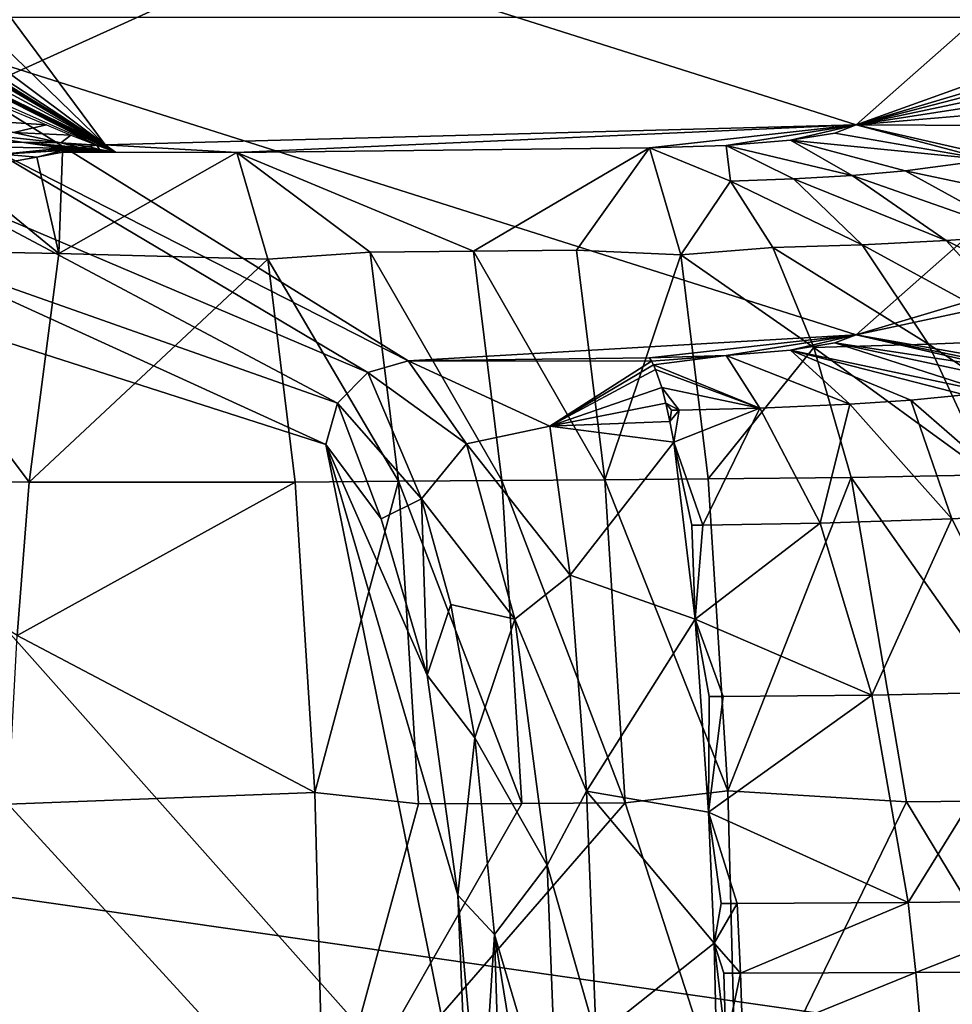
# Model space of a CAD drawing. Extents: x 0 to 53, y 0 to 37.
# Drawn here: x 23.6 to 28.1, y 19.2 to 23.8 of the extents above; entities that cross this region are included whole.
import ezdxf

# ---------------------------------------------------------------- set-up
doc = ezdxf.new("R2010")
doc.units = 0
doc.layers.add('PORCELANA', color=60, linetype='CONTINUOUS')

msp = doc.modelspace()

# ---------------------------------------------------------------- linework, layer by layer
at = {"layer": 'PORCELANA'}
for points in [[(14.3116, 29.3302, 36.738), (31.4595, 27.1422, 36.6974), (12.3729, 18.4983, 36.8937), (14.3116, 29.3302, 36.738)], [(11.8958, 21.3709, 37.3026), (31.2829, 27.2078, 37.1186), (11.9352, 28.3357, 37.1845), (11.8958, 21.3709, 37.3026)], [(31.9236, 18.4983, 37.2102), (31.2829, 27.2078, 37.1186), (11.8958, 21.3709, 37.3026), (31.9236, 18.4983, 37.2102)], [(31.4595, 27.1422, 36.6974), (32.1179, 18.4983, 36.7871), (12.3729, 18.4983, 36.8937), (31.4595, 27.1422, 36.6974)], [(22.9145, 23.8075, 6.895), (20.9619, 24.9205, 16.3354), (24.0508, 23.2525, 2.0111), (22.9145, 23.8075, 6.895)], [(20.9619, 24.9205, 16.3354), (21.2179, 24.9074, 16.2227), (24.0508, 23.2525, 2.0111), (20.9619, 24.9205, 16.3354)], [(24.0508, 23.2525, 2.0111), (21.2179, 24.9074, 16.2227), (21.2977, 24.9039, 16.193), (24.0508, 23.2525, 2.0111)], [(21.2977, 24.9039, 16.193), (21.3784, 24.9007, 16.1656), (24.0508, 23.2525, 2.0111), (21.2977, 24.9039, 16.193)], [(24.0508, 23.2525, 2.0111), (21.3784, 24.9007, 16.1656), (21.5398, 24.8944, 16.1113), (24.0508, 23.2525, 2.0111)], [(24.0508, 23.2525, 2.0111), (21.5398, 24.8944, 16.1113), (21.8687, 24.8836, 16.0191), (24.0508, 23.2525, 2.0111)], [(22.3905, 24.8644, 15.8542), (24.0508, 23.2525, 2.0111), (21.8687, 24.8836, 16.0191), (22.3905, 24.8644, 15.8542)], [(22.866, 24.8477, 15.7103), (24.0508, 23.2525, 2.0111), (22.3905, 24.8644, 15.8542), (22.866, 24.8477, 15.7103)], [(29.3054, 24.8482, 15.715), (27.6046, 23.3467, 2.8197), (22.866, 24.8477, 15.7103), (29.3054, 24.8482, 15.715)], [(22.866, 24.8477, 15.7103), (27.6046, 23.3467, 2.8197), (24.0508, 23.2525, 2.0111), (22.866, 24.8477, 15.7103)], [(29.5045, 24.0303, 9.4872), (27.6046, 23.3467, 2.8197), (29.3054, 24.8482, 15.715), (29.5045, 24.0303, 9.4872)], [(20.5407, 24.786, 16.5625), (22.9145, 23.8075, 6.895), (24.012, 23.2503, 2.0051), (20.5407, 24.786, 16.5625)], [(29.5045, 24.0303, 9.4872), (29.2418, 23.8337, 7.7704), (27.6046, 23.3467, 2.8197), (29.5045, 24.0303, 9.4872)], [(22.8663, 23.8543, 15.8249), (27.6046, 22.3534, 2.9354), (29.3054, 23.8549, 15.8307), (22.8663, 23.8543, 15.8249)], [(22.8663, 23.8543, 15.8249), (25.4853, 22.2308, 1.8829), (27.6046, 22.3534, 2.9354), (22.8663, 23.8543, 15.8249)], [(25.4853, 22.2308, 1.8829), (22.8663, 23.8543, 15.8249), (23.483, 23.2492, 11.1258), (25.4853, 22.2308, 1.8829)], [(27.6046, 22.3534, 2.9354), (30.5735, 23.2404, 12.9335), (29.3054, 23.8549, 15.8307), (27.6046, 22.3534, 2.9354)], [(24.0508, 23.2525, 2.0111), (23.6482, 23.4429, 3.6878), (22.9145, 23.8075, 6.895), (24.0508, 23.2525, 2.0111)], [(22.9145, 23.8075, 6.895), (23.6482, 23.4429, 3.6878), (24.0249, 23.2514, 2.0071), (22.9145, 23.8075, 6.895)], [(22.9145, 23.8075, 6.895), (24.0249, 23.2514, 2.0071), (24.012, 23.2503, 2.0051), (22.9145, 23.8075, 6.895)], [(29.2418, 23.8337, 7.7704), (29.1105, 23.7354, 6.912), (27.6046, 23.3467, 2.8197), (29.2418, 23.8337, 7.7704)], [(27.6046, 23.3467, 2.8197), (29.1105, 23.7354, 6.912), (28.9791, 23.6371, 6.0536), (27.6046, 23.3467, 2.8197)], [(27.6046, 23.3467, 2.8197), (28.9791, 23.6371, 6.0536), (28.8478, 23.5388, 5.1952), (27.6046, 23.3467, 2.8197)], [(28.8478, 23.5388, 5.1952), (28.7164, 23.4405, 4.3368), (27.6046, 23.3467, 2.8197), (28.8478, 23.5388, 5.1952)], [(23.363, 23.374, 3.6294), (23.5467, 23.4419, 3.8171), (23.7731, 23.346, 2.9095), (23.363, 23.374, 3.6294)], [(23.8402, 23.3474, 2.8479), (24.0249, 23.2514, 2.0071), (23.6482, 23.4429, 3.6878), (23.8402, 23.3474, 2.8479)], [(24.0508, 23.2525, 2.0111), (23.8402, 23.3474, 2.8479), (23.6482, 23.4429, 3.6878), (24.0508, 23.2525, 2.0111)], [(27.6046, 23.3467, 2.8197), (28.7164, 23.4405, 4.3368), (28.5851, 23.3422, 3.4784), (27.6046, 23.3467, 2.8197)], [(23.6167, 23.3106, 2.8308), (23.363, 23.374, 3.6294), (23.7731, 23.346, 2.9095), (23.6167, 23.3106, 2.8308)], [(23.6167, 23.3106, 2.8308), (23.7731, 23.346, 2.9095), (23.8894, 23.2981, 2.4566), (23.6167, 23.3106, 2.8308)], [(23.9447, 23.2952, 2.3898), (24.0249, 23.2514, 2.0071), (23.8402, 23.3474, 2.8479), (23.9447, 23.2952, 2.3898)], [(24.0378, 23.2521, 2.0091), (23.9447, 23.2952, 2.3898), (23.8402, 23.3474, 2.8479), (24.0378, 23.2521, 2.0091)], [(24.0378, 23.2521, 2.0091), (23.8402, 23.3474, 2.8479), (24.0508, 23.2525, 2.0111), (24.0378, 23.2521, 2.0091)], [(24.6734, 23.2149, 1.6879), (24.0508, 23.2525, 2.0111), (27.6046, 23.3467, 2.8197), (24.6734, 23.2149, 1.6879)], [(27.6046, 23.3467, 2.8197), (26.6261, 23.2371, 1.8786), (24.6734, 23.2149, 1.6879), (27.6046, 23.3467, 2.8197)], [(27.6046, 23.3467, 2.8197), (26.9898, 23.2488, 1.9791), (26.6261, 23.2371, 1.8786), (27.6046, 23.3467, 2.8197)], [(27.2934, 23.2736, 2.1922), (26.9898, 23.2488, 1.9791), (27.6046, 23.3467, 2.8197), (27.2934, 23.2736, 2.1922)], [(27.2934, 23.2736, 2.1922), (27.6046, 23.3467, 2.8197), (27.5037, 23.3078, 2.4855), (27.2934, 23.2736, 2.1922)], [(27.6046, 23.3467, 2.8197), (28.2295, 23.1811, 2.0511), (27.5037, 23.3078, 2.4855), (27.6046, 23.3467, 2.8197)], [(29.3871, 22.9394, 2.4227), (28.2295, 23.1811, 2.0511), (27.6046, 23.3467, 2.8197), (29.3871, 22.9394, 2.4227)], [(27.6046, 23.3467, 2.8197), (28.5851, 23.3422, 3.4784), (29.3871, 22.9394, 2.4227), (27.6046, 23.3467, 2.8197)], [(22.7347, 23.2549, 2.1791), (23.3393, 23.3146, 3.0331), (23.6545, 23.2643, 2.3132), (22.7347, 23.2549, 2.1791)], [(23.3393, 23.3146, 3.0331), (23.842, 23.2609, 2.2044), (23.6545, 23.2643, 2.3132), (23.3393, 23.3146, 3.0331)], [(23.6167, 23.3106, 2.8308), (23.842, 23.2609, 2.2044), (23.3393, 23.3146, 3.0331), (23.6167, 23.3106, 2.8308)], [(23.8894, 23.2981, 2.4566), (23.842, 23.2609, 2.2044), (23.6167, 23.3106, 2.8308), (23.8894, 23.2981, 2.4566)], [(24.012, 23.2503, 2.0051), (23.842, 23.2609, 2.2044), (23.8894, 23.2981, 2.4566), (24.012, 23.2503, 2.0051)], [(23.9881, 23.2735, 2.1989), (24.0249, 23.2514, 2.0071), (23.9447, 23.2952, 2.3898), (23.9881, 23.2735, 2.1989)], [(23.9881, 23.2735, 2.1989), (23.9447, 23.2952, 2.3898), (24.0378, 23.2521, 2.0091), (23.9881, 23.2735, 2.1989)], [(27.5037, 23.3078, 2.4855), (28.2295, 23.1811, 2.0511), (27.2934, 23.2736, 2.1922), (27.5037, 23.3078, 2.4855)], [(23.6545, 23.2643, 2.3132), (23.8488, 23.2362, 1.9125), (22.7347, 23.2549, 2.1791), (23.6545, 23.2643, 2.3132)], [(22.7347, 23.2549, 2.1791), (23.8488, 23.2362, 1.9125), (23.5666, 23.2073, 1.64), (22.7347, 23.2549, 2.1791)], [(25.2933, 22.1742, 1.8452), (23.483, 23.2492, 11.1258), (23.2072, 23.061, 11.0841), (25.2933, 22.1742, 1.8452)], [(25.4853, 22.2308, 1.8829), (23.483, 23.2492, 11.1258), (25.2933, 22.1742, 1.8452), (25.4853, 22.2308, 1.8829)], [(23.888, 23.2362, 1.9125), (23.6545, 23.2643, 2.3132), (23.9294, 23.2392, 1.9435), (23.888, 23.2362, 1.9125)], [(23.9294, 23.2392, 1.9435), (23.6545, 23.2643, 2.3132), (23.842, 23.2609, 2.2044), (23.9294, 23.2392, 1.9435)], [(23.888, 23.2362, 1.9125), (23.8488, 23.2362, 1.9125), (23.6545, 23.2643, 2.3132), (23.888, 23.2362, 1.9125)], [(23.9294, 23.2392, 1.9435), (23.842, 23.2609, 2.2044), (23.9707, 23.2439, 1.9744), (23.9294, 23.2392, 1.9435)], [(23.9707, 23.2439, 1.9744), (23.842, 23.2609, 2.2044), (24.012, 23.2503, 2.0051), (23.9707, 23.2439, 1.9744)], [(24.012, 23.2503, 2.0051), (24.0251, 23.2305, 1.8326), (23.9707, 23.2439, 1.9744), (24.012, 23.2503, 2.0051)], [(24.0378, 23.2521, 2.0091), (24.0249, 23.2514, 2.0071), (23.9881, 23.2735, 2.1989), (24.0378, 23.2521, 2.0091)], [(24.012, 23.2503, 2.0051), (24.0249, 23.2514, 2.0071), (24.1001, 23.217, 1.7059), (24.012, 23.2503, 2.0051)], [(24.012, 23.2503, 2.0051), (24.1001, 23.217, 1.7059), (24.0251, 23.2305, 1.8326), (24.012, 23.2503, 2.0051)], [(24.1001, 23.217, 1.7059), (24.0249, 23.2514, 2.0071), (24.0378, 23.2521, 2.0091), (24.1001, 23.217, 1.7059)], [(24.1001, 23.217, 1.7059), (24.0378, 23.2521, 2.0091), (24.0508, 23.2525, 2.0111), (24.1001, 23.217, 1.7059)], [(24.6734, 23.2149, 1.6879), (24.1001, 23.217, 1.7059), (24.0508, 23.2525, 2.0111), (24.6734, 23.2149, 1.6879)], [(27.0095, 23.08, 1.1355), (26.6261, 23.2371, 1.8786), (26.9898, 23.2488, 1.9791), (27.0095, 23.08, 1.1355)], [(27.5864, 23.1075, 1.3848), (26.9898, 23.2488, 1.9791), (27.2934, 23.2736, 2.1922), (27.5864, 23.1075, 1.3848)], [(26.9898, 23.2488, 1.9791), (27.3085, 23.0912, 1.2374), (27.0095, 23.08, 1.1355), (26.9898, 23.2488, 1.9791)], [(27.5864, 23.1075, 1.3848), (27.3085, 23.0912, 1.2374), (26.9898, 23.2488, 1.9791), (27.5864, 23.1075, 1.3848)], [(27.2934, 23.2736, 2.1922), (28.2295, 23.1811, 2.0511), (27.8364, 23.1284, 1.5733), (27.2934, 23.2736, 2.1922)], [(27.2934, 23.2736, 2.1922), (27.8364, 23.1284, 1.5733), (27.5864, 23.1075, 1.3848), (27.2934, 23.2736, 2.1922)], [(23.3563, 23.1273, 1.2309), (23.5666, 23.2073, 1.64), (23.728, 23.1935, 1.5365), (23.3563, 23.1273, 1.2309)], [(23.5666, 23.2073, 1.64), (23.8488, 23.2362, 1.9125), (23.7812, 23.222, 1.7514), (23.5666, 23.2073, 1.64)], [(23.728, 23.1935, 1.5365), (23.5666, 23.2073, 1.64), (23.8488, 23.2245, 1.7747), (23.728, 23.1935, 1.5365)], [(23.5666, 23.2073, 1.64), (23.7812, 23.222, 1.7514), (23.8488, 23.2245, 1.7747), (23.5666, 23.2073, 1.64)], [(23.728, 23.1935, 1.5365), (23.8488, 23.2245, 1.7747), (23.8489, 23.217, 1.7059), (23.728, 23.1935, 1.5365)], [(23.8318, 22.7386, 0.1065), (23.728, 23.1935, 1.5365), (23.8489, 23.217, 1.7059), (23.8318, 22.7386, 0.1065)], [(23.8488, 23.2309, 1.8435), (23.7812, 23.222, 1.7514), (23.8488, 23.2362, 1.9125), (23.8488, 23.2309, 1.8435)], [(23.8488, 23.2309, 1.8435), (23.8241, 23.2255, 1.785), (23.7812, 23.222, 1.7514), (23.8488, 23.2309, 1.8435)], [(23.8488, 23.2245, 1.7747), (23.7812, 23.222, 1.7514), (23.8241, 23.2255, 1.785), (23.8488, 23.2245, 1.7747)], [(23.8488, 23.2245, 1.7747), (23.8241, 23.2255, 1.785), (23.8488, 23.2309, 1.8435), (23.8488, 23.2245, 1.7747)], [(24.6734, 23.2149, 1.6879), (23.8318, 22.7386, 0.1065), (23.8489, 23.217, 1.7059), (24.6734, 23.2149, 1.6879)], [(24.8216, 22.7115, 0.0519), (23.8318, 22.7386, 0.1065), (24.6734, 23.2149, 1.6879), (24.8216, 22.7115, 0.0519)], [(23.8488, 23.2362, 1.9125), (23.888, 23.2362, 1.9125), (23.8488, 23.2309, 1.8435), (23.8488, 23.2362, 1.9125)], [(23.8488, 23.2309, 1.8435), (23.888, 23.2362, 1.9125), (24.1001, 23.217, 1.7059), (23.8488, 23.2309, 1.8435)], [(23.8488, 23.2309, 1.8435), (24.1001, 23.217, 1.7059), (23.8488, 23.2245, 1.7747), (23.8488, 23.2309, 1.8435)], [(23.8488, 23.2245, 1.7747), (24.1001, 23.217, 1.7059), (23.8489, 23.217, 1.7059), (23.8488, 23.2245, 1.7747)], [(23.8489, 23.217, 1.7059), (24.1001, 23.217, 1.7059), (24.6734, 23.2149, 1.6879), (23.8489, 23.217, 1.7059)], [(24.0251, 23.2305, 1.8326), (23.888, 23.2362, 1.9125), (23.9294, 23.2392, 1.9435), (24.0251, 23.2305, 1.8326)], [(24.0251, 23.2305, 1.8326), (24.1001, 23.217, 1.7059), (23.888, 23.2362, 1.9125), (24.0251, 23.2305, 1.8326)], [(23.9707, 23.2439, 1.9744), (24.0251, 23.2305, 1.8326), (23.9294, 23.2392, 1.9435), (23.9707, 23.2439, 1.9744)], [(26.6261, 23.2371, 1.8786), (25.7935, 22.7484, 0.196), (24.6734, 23.2149, 1.6879), (26.6261, 23.2371, 1.8786)], [(24.6734, 23.2149, 1.6879), (25.7935, 22.7484, 0.196), (25.3051, 22.7434, 0.1501), (24.6734, 23.2149, 1.6879)], [(24.6734, 23.2149, 1.6879), (25.3051, 22.7434, 0.1501), (24.8216, 22.7115, 0.0519), (24.6734, 23.2149, 1.6879)], [(26.6261, 23.2371, 1.8786), (26.2818, 22.7534, 0.2418), (25.7935, 22.7484, 0.196), (26.6261, 23.2371, 1.8786)], [(26.7751, 22.7313, 0.2349), (26.2818, 22.7534, 0.2418), (26.6261, 23.2371, 1.8786), (26.7751, 22.7313, 0.2349)], [(26.7751, 22.7313, 0.2349), (26.6261, 23.2371, 1.8786), (27.0095, 23.08, 1.1355), (26.7751, 22.7313, 0.2349)], [(27.6046, 22.3534, 2.9354), (29.994, 22.866, 9.5294), (30.5735, 23.2404, 12.9335), (27.6046, 22.3534, 2.9354)], [(23.8318, 22.7386, 0.1065), (23.3563, 23.1273, 1.2309), (23.728, 23.1935, 1.5365), (23.8318, 22.7386, 0.1065)], [(27.8364, 23.1284, 1.5733), (28.2295, 23.1811, 2.0511), (28.9705, 22.8892, 1.6266), (27.8364, 23.1284, 1.5733)], [(22.8649, 22.7575, 0.289), (23.3563, 23.1273, 1.2309), (23.8318, 22.7386, 0.1065), (22.8649, 22.7575, 0.289)], [(28.0298, 22.7988, 0.7007), (27.3085, 23.0912, 1.2374), (27.5864, 23.1075, 1.3848), (28.0298, 22.7988, 0.7007)], [(27.5864, 23.1075, 1.3848), (27.8364, 23.1284, 1.5733), (28.3902, 22.8242, 0.9603), (27.5864, 23.1075, 1.3848)], [(27.5864, 23.1075, 1.3848), (28.3902, 22.8242, 0.9603), (28.0298, 22.7988, 0.7007), (27.5864, 23.1075, 1.3848)], [(27.8364, 23.1284, 1.5733), (28.9705, 22.8892, 1.6266), (28.3902, 22.8242, 0.9603), (27.8364, 23.1284, 1.5733)], [(25.1511, 22.0293, 1.8292), (23.2072, 23.061, 11.0841), (23.0226, 22.7799, 11.0742), (25.1511, 22.0293, 1.8292)], [(25.2933, 22.1742, 1.8452), (23.2072, 23.061, 11.0841), (25.1511, 22.0293, 1.8292), (25.2933, 22.1742, 1.8452)], [(27.0095, 23.08, 1.1355), (27.2101, 22.7655, 0.3601), (26.7751, 22.7313, 0.2349), (27.0095, 23.08, 1.1355)], [(27.0095, 23.08, 1.1355), (27.3085, 23.0912, 1.2374), (27.6334, 22.7791, 0.499), (27.0095, 23.08, 1.1355)], [(27.0095, 23.08, 1.1355), (27.6334, 22.7791, 0.499), (27.2101, 22.7655, 0.3601), (27.0095, 23.08, 1.1355)], [(28.0298, 22.7988, 0.7007), (27.6334, 22.7791, 0.499), (27.3085, 23.0912, 1.2374), (28.0298, 22.7988, 0.7007)], [(23.0226, 22.7799, 11.0742), (21.892, 22.861, 15.7156), (25.0956, 21.8335, 1.8392), (23.0226, 22.7799, 11.0742)], [(21.892, 22.861, 15.7156), (21.892, 14.1356, 15.7156), (25.0956, 15.1631, 1.8392), (21.892, 22.861, 15.7156)], [(25.0956, 21.8335, 1.8392), (21.892, 22.861, 15.7156), (25.7705, 18.4983, -1.084), (25.0956, 21.8335, 1.8392)], [(25.7705, 18.4983, -1.084), (21.892, 22.861, 15.7156), (25.0956, 15.1631, 1.8392), (25.7705, 18.4983, -1.084)], [(29.0131, 22.0287, 2.5981), (29.994, 22.866, 9.5294), (27.6046, 22.3534, 2.9354), (29.0131, 22.0287, 2.5981)], [(25.1511, 22.0293, 1.8292), (23.0226, 22.7799, 11.0742), (25.0956, 21.8335, 1.8392), (25.1511, 22.0293, 1.8292)], [(27.2101, 22.7655, 0.3601), (27.6334, 22.7791, 0.499), (27.9476, 22.3082, -0.1955), (27.2101, 22.7655, 0.3601)], [(28.4585, 22.3289, 0.0593), (27.6334, 22.7791, 0.499), (28.0298, 22.7988, 0.7007), (28.4585, 22.3289, 0.0593)], [(28.4585, 22.3289, 0.0593), (27.9476, 22.3082, -0.1955), (27.6334, 22.7791, 0.499), (28.4585, 22.3289, 0.0593)], [(28.0298, 22.7988, 0.7007), (28.3902, 22.8242, 0.9603), (28.9254, 22.3557, 0.3882), (28.0298, 22.7988, 0.7007)], [(28.0298, 22.7988, 0.7007), (28.9254, 22.3557, 0.3882), (28.4585, 22.3289, 0.0593), (28.0298, 22.7988, 0.7007)], [(22.4529, 21.6727, -1.0704), (22.8649, 22.7575, 0.289), (23.6914, 21.6567, -1.2953), (22.4529, 21.6727, -1.0704)], [(23.6914, 21.6567, -1.2953), (22.8649, 22.7575, 0.289), (23.8318, 22.7386, 0.1065), (23.6914, 21.6567, -1.2953)], [(23.6914, 21.6567, -1.2953), (23.8318, 22.7386, 0.1065), (24.8216, 22.7115, 0.0519), (23.6914, 21.6567, -1.2953)], [(24.8216, 22.7115, 0.0519), (25.3051, 22.7434, 0.1501), (25.439, 21.6602, -1.2538), (24.8216, 22.7115, 0.0519)], [(25.7935, 22.7484, 0.196), (25.9275, 21.6639, -1.2097), (25.3051, 22.7434, 0.1501), (25.7935, 22.7484, 0.196)], [(25.3051, 22.7434, 0.1501), (25.9275, 21.6639, -1.2097), (25.439, 21.6602, -1.2538), (25.3051, 22.7434, 0.1501)], [(26.2818, 22.7534, 0.2418), (26.416, 21.6676, -1.1655), (25.7935, 22.7484, 0.196), (26.2818, 22.7534, 0.2418)], [(25.7935, 22.7484, 0.196), (26.416, 21.6676, -1.1655), (25.9275, 21.6639, -1.2097), (25.7935, 22.7484, 0.196)], [(26.7751, 22.7313, 0.2349), (26.416, 21.6676, -1.1655), (26.2818, 22.7534, 0.2418), (26.7751, 22.7313, 0.2349)], [(26.7751, 22.7313, 0.2349), (27.2101, 22.7655, 0.3601), (27.4041, 22.2939, -0.3705), (26.7751, 22.7313, 0.2349)], [(27.2101, 22.7655, 0.3601), (27.9476, 22.3082, -0.1955), (27.4041, 22.2939, -0.3705), (27.2101, 22.7655, 0.3601)], [(24.9505, 21.6565, -1.298), (23.6914, 21.6567, -1.2953), (24.8216, 22.7115, 0.0519), (24.9505, 21.6565, -1.298)], [(24.8216, 22.7115, 0.0519), (25.439, 21.6602, -1.2538), (24.9505, 21.6565, -1.298), (24.8216, 22.7115, 0.0519)], [(26.9045, 21.6713, -1.1213), (26.416, 21.6676, -1.1655), (26.7751, 22.7313, 0.2349), (26.9045, 21.6713, -1.1213)], [(26.7751, 22.7313, 0.2349), (27.4041, 22.2939, -0.3705), (26.9045, 21.6713, -1.1213), (26.7751, 22.7313, 0.2349)], [(27.6046, 22.3534, 2.9354), (25.4853, 22.2308, 1.8829), (26.6261, 22.2438, 1.9943), (27.6046, 22.3534, 2.9354)], [(27.6046, 22.3534, 2.9354), (26.6261, 22.2438, 1.9943), (26.9898, 22.2555, 2.0948), (27.6046, 22.3534, 2.9354)], [(27.2934, 22.2803, 2.3078), (27.6046, 22.3534, 2.9354), (26.9898, 22.2555, 2.0948), (27.2934, 22.2803, 2.3078)], [(27.5037, 22.3145, 2.6012), (27.6046, 22.3534, 2.9354), (27.2934, 22.2803, 2.3078), (27.5037, 22.3145, 2.6012)], [(27.5037, 22.3145, 2.6012), (27.2934, 22.2803, 2.3078), (28.2301, 22.0821, 1.8379), (27.5037, 22.3145, 2.6012)], [(27.6046, 22.3534, 2.9354), (27.5037, 22.3145, 2.6012), (28.5872, 22.1497, 2.4823), (27.6046, 22.3534, 2.9354)], [(28.2301, 22.0821, 1.8379), (28.4364, 22.1144, 2.1455), (27.5037, 22.3145, 2.6012), (28.2301, 22.0821, 1.8379)], [(28.5872, 22.1497, 2.4823), (27.5037, 22.3145, 2.6012), (28.4364, 22.1144, 2.1455), (28.5872, 22.1497, 2.4823)], [(29.0131, 22.0287, 2.5981), (27.6046, 22.3534, 2.9354), (28.6441, 22.1696, 2.6725), (29.0131, 22.0287, 2.5981)], [(28.6441, 22.1696, 2.6725), (27.6046, 22.3534, 2.9354), (28.5872, 22.1497, 2.4823), (28.6441, 22.1696, 2.6725)], [(28.8474, 21.7107, -0.5002), (27.9476, 22.3082, -0.1955), (28.4585, 22.3289, 0.0593), (28.8474, 21.7107, -0.5002)], [(26.9045, 21.6713, -1.1213), (27.4041, 22.2939, -0.3705), (27.5805, 21.6782, -1.0127), (26.9045, 21.6713, -1.1213)], [(27.5749, 22.0243, 1.2879), (27.2934, 22.2803, 2.3078), (26.9898, 22.2555, 2.0948), (27.5749, 22.0243, 1.2879)], [(27.8633, 22.0442, 1.4771), (28.1177, 22.0685, 1.7084), (27.2934, 22.2803, 2.3078), (27.8633, 22.0442, 1.4771)], [(27.8633, 22.0442, 1.4771), (27.2934, 22.2803, 2.3078), (27.5749, 22.0243, 1.2879), (27.8633, 22.0442, 1.4771)], [(28.2301, 22.0821, 1.8379), (27.2934, 22.2803, 2.3078), (28.1177, 22.0685, 1.7084), (28.2301, 22.0821, 1.8379)], [(27.4041, 22.2939, -0.3705), (27.9476, 22.3082, -0.1955), (28.2329, 21.6914, -0.8042), (27.4041, 22.2939, -0.3705)], [(27.4041, 22.2939, -0.3705), (28.2329, 21.6914, -0.8042), (27.5805, 21.6782, -1.0127), (27.4041, 22.2939, -0.3705)], [(28.8474, 21.7107, -0.5002), (28.2329, 21.6914, -0.8042), (27.9476, 22.3082, -0.1955), (28.8474, 21.7107, -0.5002)], [(25.2933, 22.1742, 1.8452), (25.7611, 21.8378, 0.6104), (25.4853, 22.2308, 1.8829), (25.2933, 22.1742, 1.8452)], [(26.6261, 22.2438, 1.9943), (25.4853, 22.2308, 1.8829), (26.6358, 22.229, 1.8818), (26.6261, 22.2438, 1.9943)], [(26.6358, 22.229, 1.8818), (25.4853, 22.2308, 1.8829), (26.1556, 21.9217, 0.8119), (26.6358, 22.229, 1.8818)], [(26.1556, 21.9217, 0.8119), (25.4853, 22.2308, 1.8829), (25.7611, 21.8378, 0.6104), (26.1556, 21.9217, 0.8119)], [(26.1556, 21.9217, 0.8119), (26.6456, 22.2107, 1.7697), (26.6358, 22.229, 1.8818), (26.1556, 21.9217, 0.8119)], [(26.6261, 22.2438, 1.9943), (26.6358, 22.229, 1.8818), (26.9898, 22.2555, 2.0948), (26.6261, 22.2438, 1.9943)], [(26.9898, 22.2555, 2.0948), (26.6358, 22.229, 1.8818), (26.6456, 22.2107, 1.7697), (26.9898, 22.2555, 2.0948)], [(27.1494, 22.0056, 1.1099), (26.9898, 22.2555, 2.0948), (26.6456, 22.2107, 1.7697), (27.1494, 22.0056, 1.1099)], [(27.5749, 22.0243, 1.2879), (26.9898, 22.2555, 2.0948), (27.1494, 22.0056, 1.1099), (27.5749, 22.0243, 1.2879)], [(25.1511, 22.0293, 1.8292), (25.5475, 21.5778, 0.354), (25.2933, 22.1742, 1.8452), (25.1511, 22.0293, 1.8292)], [(25.2933, 22.1742, 1.8452), (25.5475, 21.5778, 0.354), (25.7611, 21.8378, 0.6104), (25.2933, 22.1742, 1.8452)], [(26.1556, 21.9217, 0.8119), (26.6553, 22.1891, 1.6583), (26.6456, 22.2107, 1.7697), (26.1556, 21.9217, 0.8119)], [(26.6846, 22.1035, 1.3267), (26.6553, 22.1891, 1.6583), (26.1556, 21.9217, 0.8119), (26.6846, 22.1035, 1.3267)], [(27.1494, 22.0056, 1.1099), (26.6456, 22.2107, 1.7697), (26.6553, 22.1891, 1.6583), (27.1494, 22.0056, 1.1099)], [(26.6553, 22.1891, 1.6583), (26.6846, 22.1035, 1.3267), (27.1494, 22.0056, 1.1099), (26.6553, 22.1891, 1.6583)], [(26.7039, 22.0301, 1.1116), (26.6846, 22.1035, 1.3267), (26.1556, 21.9217, 0.8119), (26.7039, 22.0301, 1.1116)], [(27.1494, 22.0056, 1.1099), (26.6846, 22.1035, 1.3267), (26.7671, 21.9973, 1.0315), (27.1494, 22.0056, 1.1099)], [(26.7671, 21.9973, 1.0315), (26.6846, 22.1035, 1.3267), (26.7039, 22.0301, 1.1116), (26.7671, 21.9973, 1.0315)], [(28.0574, 21.4823, 0.4621), (27.8633, 22.0442, 1.4771), (27.5749, 22.0243, 1.2879), (28.0574, 21.4823, 0.4621)], [(28.4838, 21.504, 0.7306), (28.1177, 22.0685, 1.7084), (27.8633, 22.0442, 1.4771), (28.4838, 21.504, 0.7306)], [(28.4838, 21.504, 0.7306), (27.8633, 22.0442, 1.4771), (28.0574, 21.4823, 0.4621), (28.4838, 21.504, 0.7306)], [(25.0956, 21.8335, 1.8392), (25.3577, 21.4828, 0.7041), (25.1511, 22.0293, 1.8292), (25.0956, 21.8335, 1.8392)], [(25.1511, 22.0293, 1.8292), (25.3577, 21.4828, 0.7041), (25.5475, 21.5778, 0.354), (25.1511, 22.0293, 1.8292)], [(26.1556, 21.9217, 0.8119), (26.7229, 21.9438, 0.9014), (26.7039, 22.0301, 1.1116), (26.1556, 21.9217, 0.8119)], [(26.7671, 21.9973, 1.0315), (26.7039, 22.0301, 1.1116), (26.7311, 21.9969, 1.0277), (26.7671, 21.9973, 1.0315)], [(26.7311, 21.9969, 1.0277), (26.7039, 22.0301, 1.1116), (26.7229, 21.9438, 0.9014), (26.7311, 21.9969, 1.0277)], [(26.7311, 21.9969, 1.0277), (26.7229, 21.9438, 0.9014), (26.7671, 21.9973, 1.0315), (26.7311, 21.9969, 1.0277)], [(26.7671, 21.9973, 1.0315), (26.7229, 21.9438, 0.9014), (26.7416, 21.8449, 0.6967), (26.7671, 21.9973, 1.0315)], [(26.7671, 21.9973, 1.0315), (26.7416, 21.8449, 0.6967), (27.1494, 22.0056, 1.1099), (26.7671, 21.9973, 1.0315)], [(26.879, 21.453, 0.1009), (27.1494, 22.0056, 1.1099), (26.7416, 21.8449, 0.6967), (26.879, 21.453, 0.1009)], [(27.4348, 21.4619, 0.2109), (27.1494, 22.0056, 1.1099), (26.879, 21.453, 0.1009), (27.4348, 21.4619, 0.2109)], [(27.4348, 21.4619, 0.2109), (27.5749, 22.0243, 1.2879), (27.1494, 22.0056, 1.1099), (27.4348, 21.4619, 0.2109)], [(28.0574, 21.4823, 0.4621), (27.5749, 22.0243, 1.2879), (27.4348, 21.4619, 0.2109), (28.0574, 21.4823, 0.4621)], [(26.1556, 21.9217, 0.8119), (26.7416, 21.8449, 0.6967), (26.7229, 21.9438, 0.9014), (26.1556, 21.9217, 0.8119)], [(26.1556, 21.9217, 0.8119), (25.7611, 21.8378, 0.6104), (26.2521, 21.2166, -0.2226), (26.1556, 21.9217, 0.8119)], [(26.2521, 21.2166, -0.2226), (26.7416, 21.8449, 0.6967), (26.1556, 21.9217, 0.8119), (26.2521, 21.2166, -0.2226)], [(25.7705, 18.4983, -1.084), (25.7198, 19.7027, -0.8644), (25.0956, 21.8335, 1.8392), (25.7705, 18.4983, -1.084)], [(25.0956, 21.8335, 1.8392), (25.7198, 19.7027, -0.8644), (25.5754, 20.7422, -0.2389), (25.0956, 21.8335, 1.8392)], [(25.0956, 21.8335, 1.8392), (25.5754, 20.7422, -0.2389), (25.3577, 21.4828, 0.7041), (25.0956, 21.8335, 1.8392)], [(25.5475, 21.5778, 0.354), (25.9901, 21.0083, -0.4466), (25.7611, 21.8378, 0.6104), (25.5475, 21.5778, 0.354)], [(26.2521, 21.2166, -0.2226), (25.7611, 21.8378, 0.6104), (25.9901, 21.0083, -0.4466), (26.2521, 21.2166, -0.2226)], [(26.2521, 21.2166, -0.2226), (26.8435, 21.008, -0.3755), (26.7416, 21.8449, 0.6967), (26.2521, 21.2166, -0.2226)], [(26.8267, 21.4525, 0.0956), (26.879, 21.453, 0.1009), (26.7416, 21.8449, 0.6967), (26.8267, 21.4525, 0.0956)], [(26.8267, 21.4525, 0.0956), (26.7416, 21.8449, 0.6967), (26.8435, 21.008, -0.3755), (26.8267, 21.4525, 0.0956)], [(23.635, 20.9309, -1.8246), (22.4529, 21.6727, -1.0704), (23.6914, 21.6567, -1.2953), (23.635, 20.9309, -1.8246)], [(25.9275, 21.6639, -1.2097), (26.0227, 20.1365, -2.1195), (25.439, 21.6602, -1.2538), (25.9275, 21.6639, -1.2097)], [(26.416, 21.6676, -1.1655), (26.5113, 20.1384, -2.0764), (25.9275, 21.6639, -1.2097), (26.416, 21.6676, -1.1655)], [(25.9275, 21.6639, -1.2097), (26.5113, 20.1384, -2.0764), (26.0227, 20.1365, -2.1195), (25.9275, 21.6639, -1.2097)], [(26.9045, 21.6713, -1.1213), (26.9975, 20.1959, -2.0126), (26.416, 21.6676, -1.1655), (26.9045, 21.6713, -1.1213)], [(26.416, 21.6676, -1.1655), (26.9975, 20.1959, -2.0126), (26.5113, 20.1384, -2.0764), (26.416, 21.6676, -1.1655)], [(26.9045, 21.6713, -1.1213), (27.5805, 21.6782, -1.0127), (26.9975, 20.1959, -2.0126), (26.9045, 21.6713, -1.1213)], [(27.5805, 21.6782, -1.0127), (27.843, 20.1441, -1.8967), (26.9975, 20.1959, -2.0126), (27.5805, 21.6782, -1.0127)], [(28.2329, 21.6914, -0.8042), (28.6564, 20.1514, -1.6346), (27.5805, 21.6782, -1.0127), (28.2329, 21.6914, -0.8042)], [(27.5805, 21.6782, -1.0127), (28.6564, 20.1514, -1.6346), (27.843, 20.1441, -1.8967), (27.5805, 21.6782, -1.0127)], [(23.635, 20.9309, -1.8246), (23.6914, 21.6567, -1.2953), (24.9505, 21.6565, -1.298), (23.635, 20.9309, -1.8246)], [(24.9505, 21.6565, -1.298), (25.043, 20.188, -2.1851), (23.635, 20.9309, -1.8246), (24.9505, 21.6565, -1.298)], [(24.9505, 21.6565, -1.298), (25.439, 21.6602, -1.2538), (25.043, 20.188, -2.1851), (24.9505, 21.6565, -1.298)], [(25.439, 21.6602, -1.2538), (25.534, 20.1345, -2.1626), (25.043, 20.188, -2.1851), (25.439, 21.6602, -1.2538)], [(25.439, 21.6602, -1.2538), (26.0227, 20.1365, -2.1195), (25.534, 20.1345, -2.1626), (25.439, 21.6602, -1.2538)], [(25.5475, 21.5778, 0.354), (25.3577, 21.4828, 0.7041), (25.5754, 20.7422, -0.2389), (25.5475, 21.5778, 0.354)], [(25.5754, 20.7422, -0.2389), (25.6872, 21.0767, -0.2647), (25.5475, 21.5778, 0.354), (25.5754, 20.7422, -0.2389)], [(25.5475, 21.5778, 0.354), (25.6872, 21.0767, -0.2647), (25.9901, 21.0083, -0.4466), (25.5475, 21.5778, 0.354)], [(27.679, 20.6491, -0.5142), (28.0574, 21.4823, 0.4621), (27.4348, 21.4619, 0.2109), (27.679, 20.6491, -0.5142)], [(28.469, 20.6657, -0.1979), (28.0574, 21.4823, 0.4621), (27.679, 20.6491, -0.5142), (28.469, 20.6657, -0.1979)], [(28.469, 20.6657, -0.1979), (28.4838, 21.504, 0.7306), (28.0574, 21.4823, 0.4621), (28.469, 20.6657, -0.1979)], [(26.8435, 21.008, -0.3755), (26.879, 21.453, 0.1009), (26.8267, 21.4525, 0.0956), (26.8435, 21.008, -0.3755)], [(27.679, 20.6491, -0.5142), (27.4348, 21.4619, 0.2109), (26.8435, 21.008, -0.3755), (27.679, 20.6491, -0.5142)], [(26.8435, 21.008, -0.3755), (27.4348, 21.4619, 0.2109), (26.879, 21.453, 0.1009), (26.8435, 21.008, -0.3755)], [(31.9236, 18.4983, 37.2102), (11.8958, 21.3709, 37.3026), (11.8977, 18.4983, 37.3136), (31.9236, 18.4983, 37.2102)], [(26.2521, 21.2166, -0.2226), (25.9901, 21.0083, -0.4466), (26.3288, 20.1941, -0.9756), (26.2521, 21.2166, -0.2226)], [(26.3288, 20.1941, -0.9756), (26.8435, 21.008, -0.3755), (26.2521, 21.2166, -0.2226), (26.3288, 20.1941, -0.9756)], [(25.5754, 20.7422, -0.2389), (25.7995, 20.4461, -0.7619), (25.6872, 21.0767, -0.2647), (25.5754, 20.7422, -0.2389)], [(25.7995, 20.4461, -0.7619), (25.9901, 21.0083, -0.4466), (25.6872, 21.0767, -0.2647), (25.7995, 20.4461, -0.7619)], [(25.7995, 20.4461, -0.7619), (26.1419, 19.8443, -1.1471), (25.9901, 21.0083, -0.4466), (25.7995, 20.4461, -0.7619)], [(26.1419, 19.8443, -1.1471), (26.3288, 20.1941, -0.9756), (25.9901, 21.0083, -0.4466), (26.1419, 19.8443, -1.1471)], [(26.3288, 20.1941, -0.9756), (26.9057, 20.0956, -0.9739), (26.8435, 21.008, -0.3755), (26.3288, 20.1941, -0.9756)], [(26.9748, 20.6419, -0.6525), (27.679, 20.6491, -0.5142), (26.8435, 21.008, -0.3755), (26.9748, 20.6419, -0.6525)], [(26.9086, 20.6415, -0.6592), (26.9748, 20.6419, -0.6525), (26.8435, 21.008, -0.3755), (26.9086, 20.6415, -0.6592)], [(26.9086, 20.6415, -0.6592), (26.8435, 21.008, -0.3755), (26.9057, 20.0956, -0.9739), (26.9086, 20.6415, -0.6592)], [(23.635, 20.9309, -1.8246), (25.043, 20.188, -2.1851), (23.5917, 20.1327, -2.2025), (23.635, 20.9309, -1.8246)], [(25.7198, 19.7027, -0.8644), (25.7995, 20.4461, -0.7619), (25.5754, 20.7422, -0.2389), (25.7198, 19.7027, -0.8644)], [(27.8501, 19.6676, -0.9718), (27.679, 20.6491, -0.5142), (26.9057, 20.0956, -0.9739), (27.8501, 19.6676, -0.9718)], [(26.9057, 20.0956, -0.9739), (27.679, 20.6491, -0.5142), (26.9748, 20.6419, -0.6525), (26.9057, 20.0956, -0.9739)], [(26.9057, 20.0956, -0.9739), (26.9748, 20.6419, -0.6525), (26.9086, 20.6415, -0.6592), (26.9057, 20.0956, -0.9739)], [(27.8501, 19.6676, -0.9718), (28.469, 20.6657, -0.1979), (27.679, 20.6491, -0.5142), (27.8501, 19.6676, -0.9718)], [(28.7555, 19.6768, -0.6056), (28.469, 20.6657, -0.1979), (27.8501, 19.6676, -0.9718), (28.7555, 19.6768, -0.6056)], [(25.7198, 19.7027, -0.8644), (25.8928, 19.5166, -1.1747), (25.7995, 20.4461, -0.7619), (25.7198, 19.7027, -0.8644)], [(25.8928, 19.5166, -1.1747), (26.1419, 19.8443, -1.1471), (25.7995, 20.4461, -0.7619), (25.8928, 19.5166, -1.1747)], [(25.0872, 18.4983, -2.4932), (23.5917, 20.1327, -2.2025), (25.043, 20.188, -2.1851), (25.0872, 18.4983, -2.4932)], [(25.043, 20.188, -2.1851), (25.534, 20.1345, -2.1626), (25.0872, 18.4983, -2.4932), (25.043, 20.188, -2.1851)], [(26.3745, 19.0313, -1.3387), (26.3288, 20.1941, -0.9756), (26.1419, 19.8443, -1.1471), (26.3745, 19.0313, -1.3387)], [(26.3745, 19.0313, -1.3387), (26.9323, 19.4754, -1.1987), (26.3288, 20.1941, -0.9756), (26.3745, 19.0313, -1.3387)], [(26.9323, 19.4754, -1.1987), (26.9057, 20.0956, -0.9739), (26.3288, 20.1941, -0.9756), (26.9323, 19.4754, -1.1987)], [(27.0419, 18.4983, -2.3222), (26.5113, 20.1384, -2.0764), (26.9975, 20.1959, -2.0126), (27.0419, 18.4983, -2.3222)], [(26.9975, 20.1959, -2.0126), (27.843, 20.1441, -1.8967), (27.0419, 18.4983, -2.3222), (26.9975, 20.1959, -2.0126)], [(23.5478, 18.4983, -2.4899), (23.5917, 20.1327, -2.2025), (25.0872, 18.4983, -2.4932), (23.5478, 18.4983, -2.4899)], [(25.0872, 18.4983, -2.4932), (26.0227, 20.1365, -2.1195), (26.5113, 20.1384, -2.0764), (25.0872, 18.4983, -2.4932)], [(25.0872, 18.4983, -2.4932), (26.5113, 20.1384, -2.0764), (27.0419, 18.4983, -2.3222), (25.0872, 18.4983, -2.4932)], [(25.534, 20.1345, -2.1626), (26.0227, 20.1365, -2.1195), (25.0872, 18.4983, -2.4932), (25.534, 20.1345, -2.1626)], [(27.0419, 18.4983, -2.3222), (27.843, 20.1441, -1.8967), (28.8392, 18.4983, -1.8783), (27.0419, 18.4983, -2.3222)], [(28.8392, 18.4983, -1.8783), (27.843, 20.1441, -1.8967), (28.6564, 20.1514, -1.6346), (28.8392, 18.4983, -1.8783)], [(27.0421, 19.6635, -1.132), (27.8501, 19.6676, -0.9718), (26.9057, 20.0956, -0.9739), (27.0421, 19.6635, -1.132)], [(27.0421, 19.6635, -1.132), (26.9057, 20.0956, -0.9739), (26.9662, 19.6633, -1.1398), (27.0421, 19.6635, -1.132)], [(26.9662, 19.6633, -1.1398), (26.9057, 20.0956, -0.9739), (26.9323, 19.4754, -1.1987), (26.9662, 19.6633, -1.1398)], [(25.8928, 19.5166, -1.1747), (26.1951, 18.4983, -1.3925), (26.1419, 19.8443, -1.1471), (25.8928, 19.5166, -1.1747)], [(26.1419, 19.8443, -1.1471), (26.1951, 18.4983, -1.3925), (26.3745, 19.0313, -1.3387), (26.1419, 19.8443, -1.1471)], [(25.8267, 18.4983, -1.2149), (25.7198, 19.7027, -0.8644), (25.7705, 18.4983, -1.084), (25.8267, 18.4983, -1.2149)], [(25.8267, 18.4983, -1.2149), (25.8928, 19.5166, -1.1747), (25.7198, 19.7027, -0.8644), (25.8267, 18.4983, -1.2149)], [(26.9662, 19.6633, -1.1398), (26.9323, 19.4754, -1.1987), (27.0421, 19.6635, -1.132), (26.9662, 19.6633, -1.1398)], [(27.0421, 19.6635, -1.132), (26.9323, 19.4754, -1.1987), (27.0567, 19.3335, -1.2218), (27.0421, 19.6635, -1.132)], [(27.0567, 19.3335, -1.2218), (27.8501, 19.6676, -0.9718), (27.0421, 19.6635, -1.132), (27.0567, 19.3335, -1.2218)], [(27.0567, 19.3335, -1.2218), (27.8871, 19.3364, -1.0562), (27.8501, 19.6676, -0.9718), (27.0567, 19.3335, -1.2218)], [(27.8871, 19.3364, -1.0562), (28.7555, 19.6768, -0.6056), (27.8501, 19.6676, -0.9718), (27.8871, 19.3364, -1.0562)], [(27.8871, 19.3364, -1.0562), (28.8168, 19.3429, -0.678), (28.7555, 19.6768, -0.6056), (27.8871, 19.3364, -1.0562)], [(25.9251, 18.4983, -1.3177), (25.8928, 19.5166, -1.1747), (25.8267, 18.4983, -1.2149), (25.9251, 18.4983, -1.3177)], [(26.0582, 18.4983, -1.3801), (25.8928, 19.5166, -1.1747), (25.9251, 18.4983, -1.3177), (26.0582, 18.4983, -1.3801)], [(26.0582, 18.4983, -1.3801), (26.1951, 18.4983, -1.3925), (25.8928, 19.5166, -1.1747), (26.0582, 18.4983, -1.3801)], [(26.9547, 18.4983, -1.326), (26.9323, 19.4754, -1.1987), (26.3745, 19.0313, -1.3387), (26.9547, 18.4983, -1.326)], [(26.9787, 19.3334, -1.2299), (27.0567, 19.3335, -1.2218), (26.9323, 19.4754, -1.1987), (26.9787, 19.3334, -1.2299)], [(26.9787, 19.3334, -1.2299), (26.9323, 19.4754, -1.1987), (26.9882, 19.0043, -1.2887), (26.9787, 19.3334, -1.2299)], [(26.9882, 19.0043, -1.2887), (26.9323, 19.4754, -1.1987), (26.9547, 18.4983, -1.326), (26.9882, 19.0043, -1.2887)], [(26.9882, 19.0043, -1.2887), (27.0567, 19.3335, -1.2218), (26.9787, 19.3334, -1.2299), (26.9882, 19.0043, -1.2887)], [(26.9882, 19.0043, -1.2887), (27.0679, 19.0043, -1.2805), (27.0567, 19.3335, -1.2218), (26.9882, 19.0043, -1.2887)], [(27.0679, 19.0043, -1.2805), (27.8871, 19.3364, -1.0562), (27.0567, 19.3335, -1.2218), (27.0679, 19.0043, -1.2805)], [(27.0679, 19.0043, -1.2805), (27.9151, 19.0061, -1.1104), (27.8871, 19.3364, -1.0562), (27.0679, 19.0043, -1.2805)], [(27.8871, 19.3364, -1.0562), (27.9151, 19.0061, -1.1104), (28.8168, 19.3429, -0.678), (27.8871, 19.3364, -1.0562)], [(28.8629, 19.01, -0.7223), (28.8168, 19.3429, -0.678), (27.9151, 19.0061, -1.1104), (28.8629, 19.01, -0.7223)]]:
    msp.add_3dface(points, dxfattribs=at)

doc.saveas('drawing.dxf')
